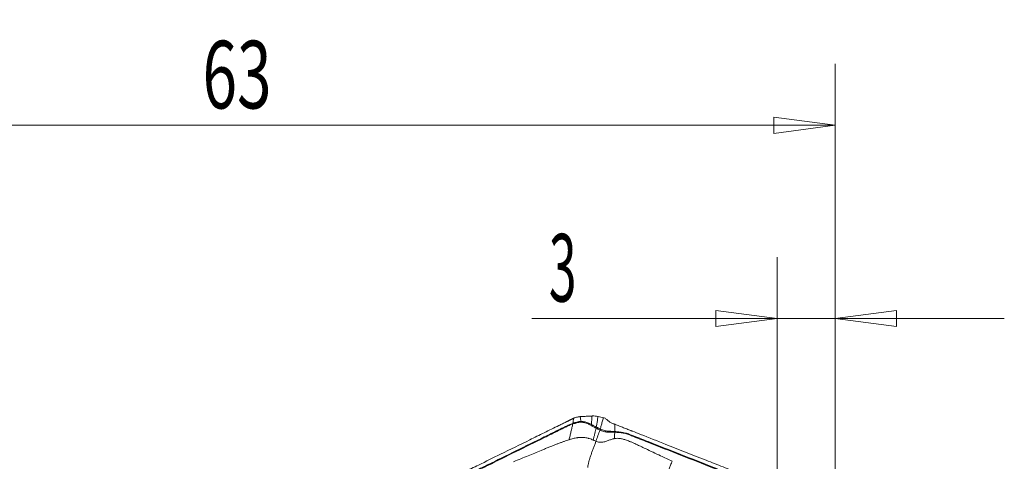
# Model space of a CAD drawing. Units: millimetres. Extents: x -28 to 79, y -85 to 95.
# Drawn here: x 21 to 72, y 72 to 95 of the extents above; entities that cross this region are included whole.
import ezdxf

# ---------------------------------------------------------------- set-up
doc = ezdxf.new("R2010")
doc.units = ezdxf.units.MM
doc.layers.get('0').update_dxf_attribs({"linetype": 'CONTINUOUS'})
doc.layers.add('2', color=7, linetype='CONTINUOUS')
doc.layers.add('SK2', color=7, linetype='CONTINUOUS')
doc.styles.add('iso_b_vert', font='simplex.shx')
doc.dimstyles.get("Standard").update_dxf_attribs({"dimtxt": 0.18, "dimasz": 0.18, "dimexe": 0.18, "dimexo": 0.0625, "dimgap": 0.09, "dimtad": 1, "dimzin": 0, "dimdsep": 52, "dimtxsty": 'Standard', "dimcen": 0.09, "dimadec": 0, "dimazin": 0, "dimtfac": 1, "dimtdec": 4, "dimtofl": 0, "dimtmove": 0, "dimatfit": 3, "dimfxl": 1, "dimtolj": 1, "dimtzin": 0, "dimarcsym": 0})

# ---------------------------------------------------------------- blocks, each defined once
blk = doc.blocks.new('DimnDraft3D4')
at = {"layer": 'SK2', "lineweight": 13}
for p, q in [((60, 64.0875), (60, 82.360167)), ((63, 64.0875), (63, 82.360167)), ((60, 79.185167), (56.824998, 79.603164)), ((56.825002, 78.76717), (56.824998, 79.603164)), ((63, 79.185167), (66.174998, 79.603164)), ((66.174998, 79.603164), (66.175002, 78.76717)), ((47.321657, 79.185167), (71.7503, 79.185167)), ((60, 79.185167), (56.825002, 78.76717)), ((63, 79.185167), (66.175002, 78.76717))]:
    blk.add_line(p, q, dxfattribs=at)
at = {"layer": 'SK2', "lineweight": 18, "insert": (48.196687, 80.060197), "char_height": 3.50012, "attachment_point": 7, "line_spacing_factor": 1.084337, "style": 'iso_b_vert'}
blk.add_mtext('\\W0.5404;3', dxfattribs=at)
blk = doc.blocks.new('_CLOSED')
at = {"lineweight": -2}
for p, q in [((-1, 0.166667), (0, 0)), ((-1, 0.166667), (-1, -0.166667)), ((0, 0), (-1, -0.166667)), ((0, 0), (-1, 0))]:
    blk.add_line(p, q, dxfattribs=at)
blk = doc.blocks.new('DimnDraft3D5')
at = {"layer": '2', "lineweight": 13}
for p, q in [((0, 45.5875), (0, 92.360167)), ((63, 64.0875), (63, 92.360167)), ((0, 89.185167), (3.174998, 89.603164)), ((63, 89.185167), (0, 89.185167)), ((0, 89.185167), (3.175002, 88.76717)), ((3.174998, 89.603164), (3.175002, 88.76717)), ((63, 89.185167), (59.824998, 89.603164)), ((59.825002, 88.76717), (59.824998, 89.603164)), ((63, 89.185167), (59.825002, 88.76717))]:
    blk.add_line(p, q, dxfattribs=at)
at = {"layer": '2', "lineweight": 18, "insert": (30.284169, 90.060197), "char_height": 3.50012, "attachment_point": 7, "line_spacing_factor": 1.084337, "style": 'iso_b_vert'}
blk.add_mtext('\\W0.6740;63', dxfattribs=at)

msp = doc.modelspace()

# ---------------------------------------------------------------- linework, layer by layer
at = {"layer": '2', "lineweight": 18}
for points, knots in [([(43.428, 71.043), (43.491, 71.074), (43.617, 71.136), (43.806, 71.229), (43.963, 71.306), (44.073, 71.36), (44.128, 71.388), (44.16, 71.403), (44.179, 71.413), (44.313, 71.479), (44.817, 71.727), (45.82, 72.221), (46.953, 72.779), (47.96, 73.275), (48.526, 73.554), (48.873, 73.725), (48.999, 73.787), (49.069, 73.822), (49.117, 73.845), (49.148, 73.86), (49.187, 73.88), (49.227, 73.899), (49.258, 73.915), (49.282, 73.926), (49.305, 73.938), (49.337, 73.953), (49.376, 73.972), (49.422, 73.995), (49.453, 74.01), (49.468, 74.018)], [0, 0, 0, 0, 0.03125, 0.0625, 0.09375, 0.109375, 0.117188, 0.121094, 0.125, 0.126953, 0.1875, 0.375, 0.625, 0.75, 0.875, 0.90625, 0.921875, 0.9375, 0.941406, 0.945312, 0.953125, 0.960938, 0.964844, 0.96875, 0.972656, 0.976562, 0.984375, 0.992188, 1, 1, 1, 1]), ([(49.86, 73.854), (49.787, 73.854), (49.715, 73.842), (49.612, 73.816), (49.578, 73.806), (49.51, 73.785), (49.477, 73.773), (49.443, 73.762)], [0, 0, 0, 0, 0.5, 0.5, 0.75, 0.75, 1, 1, 1, 1]), ([(49.817, 74.105), (49.871, 74.108), (49.925, 74.111), (50.038, 74.117), (50.097, 74.12), (50.206, 74.126), (50.256, 74.128), (50.344, 74.133), (50.383, 74.135), (50.422, 74.137)], [0, 0, 0, 0, 0.268312, 0.268312, 0.560981, 0.560981, 0.807192, 0.807192, 1, 1, 1, 1]), ([(50.402, 73.693), (50.36, 73.717), (50.316, 73.739), (50.228, 73.778), (50.183, 73.795), (50.093, 73.824), (50.046, 73.835), (49.977, 73.847), (49.954, 73.849), (49.907, 73.853), (49.884, 73.855), (49.86, 73.854)], [0, 0, 0, 0, 0.25, 0.25, 0.5, 0.5, 0.75, 0.75, 0.875, 0.875, 1, 1, 1, 1]), ([(50.422, 74.137), (50.422, 74.128), (50.421, 74.105), (50.419, 74.053), (50.416, 73.983), (50.412, 73.903), (50.408, 73.806), (50.404, 73.737), (50.402, 73.693)], [0, 0, 0, 0, 0.05779, 0.148695, 0.330507, 0.512318, 0.694129, 1, 1, 1, 1]), ([(50.651, 73.564), (50.66, 73.624), (50.676, 73.718), (50.696, 73.844), (50.712, 73.943), (50.725, 74.022), (50.734, 74.078), (50.738, 74.103), (50.739, 74.113)], [0, 0, 0, 0, 0.315688, 0.494849, 0.674011, 0.853172, 0.942752, 1, 1, 1, 1]), ([(51.015, 74.051), (51.014, 74.047), (51.004, 74.009), (50.985, 73.938), (50.958, 73.838), (50.93, 73.739), (50.903, 73.639), (50.879, 73.549), (50.863, 73.491), (50.857, 73.467)], [0, 0, 0, 0, 0.023253, 0.193857, 0.364462, 0.535066, 0.70567, 0.876274, 1, 1, 1, 1]), ([(51.023, 74.05), (51.053, 74.042), (51.079, 74.031), (51.125, 74.006), (51.145, 73.992), (51.201, 73.949), (51.234, 73.919), (51.302, 73.86), (51.338, 73.832), (51.423, 73.778), (51.474, 73.753), (51.533, 73.734)], [0, 0, 0, 0, 0.125, 0.125, 0.25, 0.25, 0.5, 0.5, 0.75, 0.75, 1, 1, 1, 1]), ([(49.431, 73.758), (49.398, 73.747), (49.366, 73.735), (49.302, 73.709), (49.27, 73.696), (49.208, 73.668), (49.178, 73.653), (49.117, 73.623), (49.086, 73.608), (48.933, 73.534), (48.811, 73.474), (48.445, 73.295), (48.201, 73.175), (47.469, 72.814), (46.981, 72.574), (46.005, 72.093), (45.517, 71.852), (44.785, 71.492), (44.541, 71.372), (44.238, 71.218), (44.177, 71.187), (44.061, 71.116), (44.007, 71.076), (43.904, 70.992), (43.856, 70.947), (43.769, 70.853), (43.729, 70.805), (43.694, 70.758)], [0, 0, 0, 0, 0.015625, 0.015625, 0.03125, 0.03125, 0.046875, 0.046875, 0.0625, 0.0625, 0.125, 0.125, 0.25, 0.25, 0.5, 0.5, 0.75, 0.75, 0.875, 0.875, 0.90625, 0.90625, 0.9375, 0.9375, 0.96875, 0.96875, 1, 1, 1, 1]), ([(43.718, 70.731), (43.751, 70.781), (43.788, 70.832), (43.874, 70.929), (43.921, 70.975), (44.022, 71.059), (44.076, 71.098), (44.191, 71.166), (44.252, 71.194), (44.557, 71.34), (44.801, 71.461), (45.531, 71.821), (46.018, 72.061), (46.992, 72.541), (47.479, 72.781), (48.209, 73.141), (48.453, 73.261), (48.818, 73.442), (48.939, 73.503), (49.091, 73.579), (49.122, 73.594), (49.182, 73.624), (49.213, 73.64), (49.275, 73.668), (49.306, 73.681), (49.371, 73.706), (49.404, 73.717), (49.437, 73.727)], [0, 0, 0, 0, 0.03125, 0.03125, 0.0625, 0.0625, 0.09375, 0.09375, 0.125, 0.125, 0.25, 0.25, 0.5, 0.5, 0.75, 0.75, 0.875, 0.875, 0.9375, 0.9375, 0.953125, 0.953125, 0.96875, 0.96875, 0.984375, 0.984375, 1, 1, 1, 1]), ([(49.437, 73.727), (49.422, 73.663), (49.389, 73.53), (49.34, 73.327), (49.291, 73.118), (49.257, 72.979), (49.24, 72.909)], [0, 0, 0, 0, 0.234007, 0.489338, 0.744669, 1, 1, 1, 1]), ([(49.437, 73.727), (49.437, 73.727), (49.437, 73.727), (49.441, 73.728), (49.445, 73.729), (49.45, 73.73)], [0, 0, 0, 0, 0.004123, 0.004123, 1, 1, 1, 1]), ([(49.45, 73.73), (49.516, 73.75), (49.582, 73.769), (49.718, 73.8), (49.787, 73.813), (49.86, 73.815)], [0, 0, 0, 0, 0.5, 0.5, 1, 1, 1, 1]), ([(49.86, 73.815), (49.882, 73.816), (49.905, 73.814), (49.95, 73.81), (49.972, 73.807), (50.04, 73.796), (50.084, 73.785), (50.172, 73.756), (50.215, 73.739), (50.278, 73.71), (50.299, 73.699), (50.34, 73.678), (50.36, 73.666), (50.381, 73.654)], [0, 0, 0, 0, 0.125, 0.125, 0.25, 0.25, 0.5, 0.5, 0.75, 0.75, 0.875, 0.875, 1, 1, 1, 1]), ([(50.381, 73.654), (50.401, 73.642), (50.422, 73.629), (50.463, 73.606), (50.484, 73.595), (50.547, 73.562), (50.589, 73.54), (50.632, 73.519)], [0, 0, 0, 0, 0.25, 0.25, 0.5, 0.5, 1, 1, 1, 1]), ([(50.651, 73.564), (50.608, 73.584), (50.567, 73.605), (50.505, 73.638), (50.484, 73.649), (50.444, 73.671), (50.423, 73.683), (50.402, 73.693)], [0, 0, 0, 0, 0.5, 0.5, 0.75, 0.75, 1, 1, 1, 1]), ([(50.491, 72.893), (50.505, 72.947), (50.531, 73.054), (50.57, 73.216), (50.607, 73.369), (50.63, 73.468), (50.641, 73.514)], [0, 0, 0, 0, 0.26011, 0.520221, 0.780331, 1, 1, 1, 1]), ([(50.632, 73.519), (50.635, 73.517), (50.638, 73.516), (50.641, 73.514), (50.641, 73.514), (50.641, 73.514)], [0, 0, 0, 0, 0.994026, 0.994026, 1, 1, 1, 1]), ([(50.633, 72.832), (50.667, 72.928), (50.737, 73.121), (50.805, 73.315), (50.839, 73.412)], [0, 0, 0, 0, 0.499977, 1, 1, 1, 1]), ([(50.641, 73.514), (50.643, 73.513), (50.644, 73.512), (50.676, 73.496), (50.706, 73.48), (50.769, 73.448), (50.801, 73.432), (50.833, 73.415)], [0, 0, 0, 0, 0.027309, 0.027309, 0.497369, 0.497369, 1, 1, 1, 1]), ([(50.857, 73.467), (50.824, 73.483), (50.791, 73.498), (50.726, 73.528), (50.694, 73.544), (50.661, 73.559)], [0, 0, 0, 0, 0.502625, 0.502625, 1, 1, 1, 1]), ([(50.839, 73.412), (50.857, 73.403), (50.875, 73.394), (50.91, 73.378), (50.927, 73.371), (50.979, 73.351), (51.013, 73.341), (51.109, 73.317), (51.168, 73.31), (51.284, 73.302), (51.341, 73.301), (51.435, 73.3), (51.467, 73.3), (51.533, 73.299), (51.569, 73.299), (51.605, 73.297)], [0, 0, 0, 0, 0.0625, 0.0625, 0.125, 0.125, 0.25, 0.25, 0.5, 0.5, 0.75, 0.75, 0.875, 0.875, 1, 1, 1, 1]), ([(50.866, 73.463), (50.863, 73.464), (50.86, 73.466), (50.857, 73.467), (50.857, 73.467), (50.857, 73.467)], [0, 0, 0, 0, 0.994163, 0.994163, 1, 1, 1, 1]), ([(51.605, 73.334), (51.532, 73.34), (51.468, 73.343), (51.348, 73.349), (51.293, 73.351), (51.182, 73.363), (51.126, 73.372), (51.034, 73.397), (51.002, 73.408), (50.935, 73.432), (50.901, 73.447), (50.866, 73.463)], [0, 0, 0, 0, 0.25, 0.25, 0.5, 0.5, 0.75, 0.75, 0.875, 0.875, 1, 1, 1, 1]), ([(51.533, 73.734), (51.545, 73.731), (51.556, 73.727), (51.581, 73.72), (51.593, 73.716), (51.605, 73.712)], [0, 0, 0, 0, 0.496398, 0.496398, 1, 1, 1, 1]), ([(51.605, 73.712), (51.606, 73.696), (51.606, 73.665), (51.608, 73.586), (51.608, 73.477), (51.607, 73.381), (51.606, 73.334)], [0, 0, 0, 0, 0.12901, 0.255533, 0.633158, 1, 1, 1, 1]), ([(51.606, 73.334), (51.606, 73.334), (51.606, 73.334), (51.606, 73.334), (51.605, 73.334), (51.605, 73.334)], [0, 0, 0, 0, 0.034781, 0.034781, 1, 1, 1, 1]), ([(58.412, 70.79), (58.378, 70.808), (58.344, 70.824), (58.274, 70.856), (58.24, 70.872), (58.17, 70.902), (58.134, 70.916), (58.064, 70.944), (58.028, 70.958), (57.852, 71.029), (57.711, 71.085), (57.287, 71.254), (57.004, 71.366), (56.155, 71.701), (55.589, 71.924), (54.458, 72.37), (53.892, 72.594), (53.043, 72.929), (52.76, 73.04), (52.405, 73.176), (52.334, 73.204), (52.189, 73.248), (52.115, 73.266), (51.968, 73.295), (51.895, 73.305), (51.748, 73.322), (51.676, 73.328), (51.606, 73.334)], [0, 0, 0, 0, 0.015625, 0.015625, 0.03125, 0.03125, 0.046875, 0.046875, 0.0625, 0.0625, 0.125, 0.125, 0.25, 0.25, 0.5, 0.5, 0.75, 0.75, 0.875, 0.875, 0.90625, 0.90625, 0.9375, 0.9375, 0.96875, 0.96875, 1, 1, 1, 1]), ([(51.624, 73.705), (51.697, 73.676), (51.843, 73.618), (52.062, 73.532), (52.244, 73.46), (52.372, 73.41), (52.435, 73.384), (52.472, 73.37), (52.495, 73.361), (52.65, 73.3), (53.233, 73.07), (54.396, 72.611), (55.71, 72.093), (56.877, 71.632), (57.534, 71.373), (57.935, 71.215), (58.081, 71.158), (58.163, 71.125), (58.218, 71.104), (58.254, 71.089), (58.3, 71.071), (58.345, 71.053), (58.382, 71.039), (58.409, 71.028), (58.436, 71.017), (58.473, 71.003), (58.518, 70.985), (58.573, 70.963), (58.609, 70.948), (58.627, 70.94)], [0, 0, 0, 0, 0.03125, 0.0625, 0.09375, 0.109375, 0.117188, 0.121094, 0.125, 0.126953, 0.1875, 0.375, 0.625, 0.75, 0.875, 0.90625, 0.921875, 0.9375, 0.941406, 0.945312, 0.953125, 0.960938, 0.964844, 0.96875, 0.972656, 0.976562, 0.984375, 0.992188, 1, 1, 1, 1]), ([(46.374, 71.772), (46.626, 71.875), (47.101, 72.07), (47.634, 72.289), (47.975, 72.43), (48.157, 72.505), (48.335, 72.578), (48.505, 72.646), (48.661, 72.705), (48.809, 72.761), (48.955, 72.813), (49.098, 72.863), (49.193, 72.894), (49.24, 72.909)], [0, 0, 0, 0, 0.265297, 0.500001, 0.562503, 0.625001, 0.691908, 0.750001, 0.802602, 0.853895, 0.903891, 0.952596, 1, 1, 1, 1]), ([(49.24, 72.909), (49.292, 72.926), (49.377, 72.952), (49.502, 72.985), (49.59, 73.003), (49.654, 73.014), (49.71, 73.022), (49.787, 73.03), (49.895, 73.033), (50.007, 73.027), (50.112, 73.013), (50.188, 72.996), (50.246, 72.981), (50.309, 72.963), (50.393, 72.934), (50.46, 72.907), (50.491, 72.893)], [0, 0, 0, 0, 0.137053, 0.220983, 0.309153, 0.348773, 0.371318, 0.440177, 0.528123, 0.618302, 0.696202, 0.768079, 0.79665, 0.832587, 0.919195, 1, 1, 1, 1]), ([(50.633, 72.832), (50.628, 72.818), (50.617, 72.789), (50.596, 72.732), (50.57, 72.66), (50.538, 72.574), (50.505, 72.488), (50.473, 72.402), (50.43, 72.287), (50.378, 72.143), (50.32, 71.97), (50.269, 71.797), (50.229, 71.627), (50.212, 71.518), (50.208, 71.466)], [0, 0, 0, 0, 0.03125, 0.0625, 0.125, 0.1875, 0.25, 0.3125, 0.375, 0.5, 0.625, 0.75, 0.875, 1, 1, 1, 1]), ([(51.581, 72.969), (51.566, 72.967), (51.526, 72.958), (51.432, 72.932), (51.297, 72.882), (51.13, 72.819), (50.949, 72.776), (50.794, 72.78), (50.689, 72.809), (50.648, 72.825), (50.633, 72.832)], [0, 0, 0, 0, 0.04605, 0.123325, 0.296358, 0.492757, 0.68679, 0.875476, 0.954228, 1, 1, 1, 1]), ([(51.605, 73.297), (51.603, 73.264), (51.598, 73.194), (51.59, 73.084), (51.584, 73.009), (51.581, 72.969)], [0, 0, 0, 0, 0.306343, 0.639486, 1, 1, 1, 1]), ([(54.572, 71.793), (54.374, 71.887), (53.914, 72.105), (53.368, 72.365), (52.954, 72.563), (52.741, 72.664), (52.567, 72.742), (52.428, 72.802), (52.316, 72.847), (52.219, 72.886), (52.097, 72.927), (51.937, 72.968), (51.772, 72.987), (51.649, 72.981), (51.598, 72.973), (51.582, 72.97), (51.581, 72.969)], [0, 0, 0, 0, 0.200815, 0.467244, 0.554429, 0.622031, 0.683468, 0.729646, 0.760961, 0.794264, 0.825977, 0.880106, 0.948301, 0.98307, 0.999572, 1, 1, 1, 1]), ([(51.607, 73.297), (51.677, 73.294), (51.75, 73.291), (51.897, 73.278), (51.97, 73.269), (52.116, 73.241), (52.189, 73.223), (52.331, 73.176), (52.401, 73.147), (52.753, 73.003), (53.035, 72.892), (53.882, 72.558), (54.447, 72.335), (55.577, 71.89), (56.142, 71.667), (56.989, 71.333), (57.271, 71.221), (57.695, 71.056), (57.837, 71), (58.013, 70.931), (58.049, 70.918), (58.12, 70.89), (58.155, 70.877), (58.225, 70.848), (58.26, 70.832), (58.328, 70.798), (58.362, 70.781), (58.395, 70.762)], [0, 0, 0, 0, 0.03125, 0.03125, 0.0625, 0.0625, 0.09375, 0.09375, 0.125, 0.125, 0.25, 0.25, 0.5, 0.5, 0.75, 0.75, 0.875, 0.875, 0.9375, 0.9375, 0.953125, 0.953125, 0.96875, 0.96875, 0.984375, 0.984375, 1, 1, 1, 1]), ([(54, 70.291), (54.018, 70.347), (54.058, 70.462), (54.123, 70.643), (54.191, 70.829), (54.262, 71.018), (54.324, 71.178), (54.374, 71.307), (54.412, 71.404), (54.451, 71.502), (54.491, 71.599), (54.524, 71.68), (54.552, 71.745), (54.565, 71.777), (54.572, 71.793)], [0, 0, 0, 0, 0.125, 0.25, 0.375, 0.5, 0.625, 0.6875, 0.75, 0.8125, 0.875, 0.9375, 0.96875, 1, 1, 1, 1])]:
    msp.add_open_spline(points, degree=3, knots=knots, dxfattribs=at)
for points in [[(49.468, 74.018), (49.462, 73.933), (49.454, 73.847), (49.443, 73.762)], [(49.468, 74.018), (49.518, 74.043), (49.625, 74.082), (49.742, 74.1), (49.802, 74.104)], [(49.802, 74.104), (49.807, 74.104), (49.812, 74.105), (49.817, 74.105)], [(49.817, 74.105), (50.018, 74.117), (50.22, 74.128), (50.422, 74.138)], [(49.86, 73.854), (49.846, 73.938), (49.831, 74.021), (49.817, 74.105)], [(49.86, 73.815), (49.86, 73.828), (49.861, 73.841), (49.86, 73.854)], [(50.422, 74.138), (50.433, 74.138), (50.444, 74.139), (50.455, 74.139)], [(50.455, 74.139), (50.499, 74.141), (50.589, 74.139), (50.68, 74.125), (50.726, 74.116)], [(50.726, 74.116), (50.73, 74.115), (50.735, 74.114), (50.739, 74.113)], [(50.739, 74.113), (50.834, 74.092), (50.928, 74.071), (51.023, 74.05)], [(50.739, 74.113), (50.831, 74.092), (50.923, 74.072), (51.015, 74.051)], [(51.015, 74.051), (51.018, 74.05), (51.02, 74.05), (51.023, 74.05)], [(49.443, 73.762), (49.439, 73.761), (49.435, 73.759), (49.431, 73.758)], [(49.437, 73.727), (49.436, 73.737), (49.434, 73.747), (49.431, 73.758)], [(49.45, 73.73), (49.448, 73.741), (49.446, 73.752), (49.443, 73.762)], [(50.402, 73.693), (50.396, 73.68), (50.388, 73.667), (50.381, 73.654)], [(50.651, 73.564), (50.645, 73.549), (50.639, 73.534), (50.632, 73.519)], [(50.661, 73.559), (50.655, 73.544), (50.648, 73.529), (50.641, 73.514)], [(50.661, 73.559), (50.658, 73.561), (50.654, 73.562), (50.651, 73.564)], [(50.857, 73.467), (50.85, 73.45), (50.842, 73.432), (50.833, 73.415)], [(50.833, 73.415), (50.835, 73.414), (50.837, 73.413), (50.839, 73.412)], [(50.866, 73.463), (50.858, 73.446), (50.849, 73.429), (50.839, 73.412)], [(51.605, 73.712), (51.611, 73.709), (51.618, 73.707), (51.624, 73.705)], [(51.605, 73.334), (51.605, 73.322), (51.606, 73.309), (51.605, 73.297)], [(51.606, 73.334), (51.607, 73.322), (51.607, 73.309), (51.607, 73.297)], [(50.491, 72.893), (50.539, 72.873), (50.586, 72.852), (50.633, 72.832)], [(51.605, 73.297), (51.605, 73.297), (51.606, 73.297), (51.607, 73.297)]]:
    msp.add_open_spline(points, degree=3, dxfattribs=at)

# ---------------------------------------------------------------- dimensions: what is measured, and where the dimension line sits
at = {"layer": '2', "lineweight": 13}
dim = msp.add_linear_dim(base=(0, 89.185), p1=(63, 64.088), p2=(0, 45.587), dimstyle='Standard', override={"dimtxt": 3.50012, "dimasz": 3.175, "dimexe": 3.175, "dimexo": 1.5875, "dimgap": 1.75006, "dimtad": 1, "dimtih": 0, "dimdec": 1, "dimzin": 8, "dimpost": '<>', "dimtxsty": 'iso_b_vert', "dimblk1": 'CLOSED', "dimblk2": 'CLOSED', "dimsah": 1, "dimclrd": 9, "dimclre": 150, "dimclrt": 43, "dimtm": -0.005, "dimtdec": 2, "dimtofl": 1, "dimtmove": 0}, dxfattribs=at)
dim.commit()
dim.dimension.update_dxf_attribs({"geometry": 'DimnDraft3D5', "text_midpoint": (31.5, 89.185)})
at = {"layer": 'SK2', "lineweight": 13}
dim = msp.add_linear_dim(base=(60, 79.185), p1=(63, 64.088), p2=(60, 64.088), dimstyle='Standard', override={"dimtxt": 3.50012, "dimasz": 3.175, "dimexe": 3.175, "dimexo": 1.5875, "dimgap": 1.75006, "dimtad": 1, "dimtih": 0, "dimdec": 2, "dimzin": 8, "dimpost": '<>', "dimtxsty": 'iso_b_vert', "dimblk1": 'CLOSED', "dimblk2": 'CLOSED', "dimsah": 1, "dimclrd": 9, "dimclre": 150, "dimclrt": 43, "dimtm": -0.005, "dimtdec": 2, "dimtofl": 1, "dimtmove": 0}, dxfattribs=at)
dim.commit()
dim.dimension.update_dxf_attribs({"geometry": 'DimnDraft3D4', "text_midpoint": (48.105, 79.185)})

doc.saveas('drawing.dxf')
